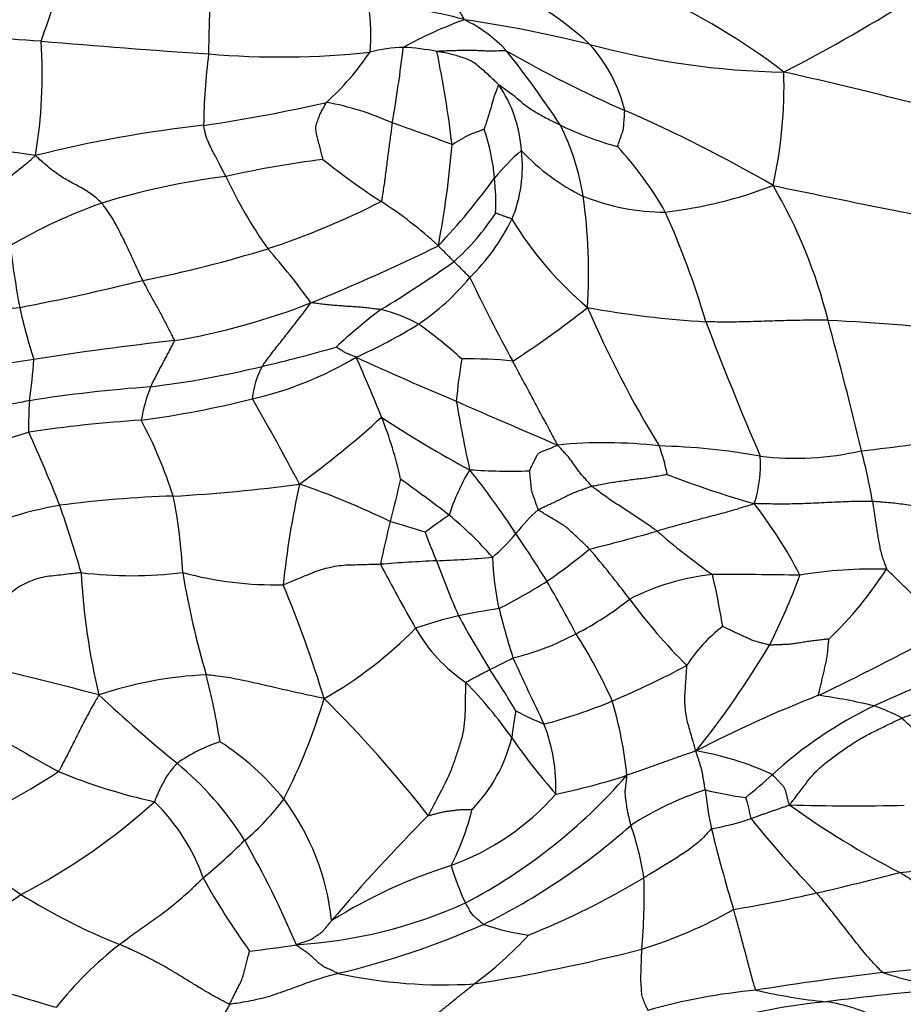
# Model space of a CAD drawing. Units: millimetres. Extents: x 0 to 835, y 0 to 1165.
# Drawn here: x 473 to 485, y 453 to 467 of the extents above; entities that cross this region are included whole.
import ezdxf
from ezdxf import colors
from ezdxf.entities.mleader import LeaderData, LeaderLine
from ezdxf.math import Vec2, Vec3

# ---------------------------------------------------------------- set-up
doc = ezdxf.new("R2010")
doc.units = ezdxf.units.MM
doc.layers.add('DV3_Défaut', color=7, linetype='Continuous')
doc.layers.add('Défaut', color=7, linetype='Continuous')

# ---------------------------------------------------------------- blocks, each defined once
blk = doc.blocks.new('_DOT')
at = {"color": 0}
blk.add_line((0, 0), (-1, 0), dxfattribs=at)
at = {"color": 0, "const_width": 0.333}
blk.add_lwpolyline([(-0.1665, 0, 1), (0.1665, 0, 1)], format="xyb", close=True, dxfattribs=at)
blk = doc.blocks.new('SE2')
at = {"layer": 'DV3_Défaut', "color": 7, "linetype": 'Continuous'}
for centre, radius, start, end in [((452.541, 473.852), 21.57, 340.5894, 343.7269), ((477.764, 463.649), 4.099, 46.7915, 72.4883), ((487.513, 466.492), 12.283, 175.955, 179.9435), ((477.518, 458.738), 9.471, 52.4884, 65.5507), ((472.268, 487.679), 24.094, 297.2087, 302.4112), ((477.46, 462.219), 4.954, 74.1599, 89.8193), ((474.735, 466.786), 2.767, 354.6929, 8.0277), ((480.946, 461.138), 6.224, 110.054, 118.7139), ((476.19, 449.099), 18.077, 75.9743, 81.6586), ((477.922, 465.168), 2.023, 43.0988, 63.8982), ((470.741, 436.344), 30.415, 85.9569, 89.1486), ((465.841, 466.229), 7.059, 350.6365, 3.6902), ((483.954, 596.374), 130.162, 265.12194, 266.157), ((477.992, 464.677), 1.92, 91.0747, 105.1365), ((458.4, 468.917), 19.694, 350.1286, 353.2341), ((477.807, 463.397), 3.203, 78.8645, 87.3391), ((483.458, 477.209), 10.959, 254.722, 269.0917), ((478.991, 465.215), 2.125, 13.5697, 42.0009), ((484.123, 465.381), 8.964, 172.8018, 179.2137), ((476.225, 478.296), 11.834, 265.1753, 276.1395), ((474.279, 468.696), 3.873, 312.1887, 326.0082), ((464.307, 463.57), 14.428, 6.623, 11.88), ((468.295, 457.697), 14.202, 33.3589, 38.564), ((487.714, 480.967), 16.643, 240.0272, 246.4237), ((476.831, 466.056), 6.457, 347.5244, 1.7333), ((469.409, 404.401), 63.387, 74.46933, 77.35516), ((477.794, 465.039), 1.82, 3.4741, 34.6014), ((472.163, 486.293), 21.004, 278.2044, 282.9806), ((476.159, 461.867), 4.024, 65.9072, 79.6692), ((472.583, 446.407), 21.085, 59.9678, 66.3011), ((477.08, 448.09), 17.52, 96.2905, 104.1194), ((470.315, 443.825), 22.97, 68.7524, 70.9764), ((482.232, 469.835), 4.801, 244.3854, 254.5899), ((477.11, 463.98), 3.407, 8.9368, 26.6037), ((476.246, 464.477), 3.003, 5.5232, 18.8589), ((466.691, 423.091), 42.432, 81.7151, 84.5367), ((465.242, 466.324), 13.441, 349.2516, 355.3463), ((481.353, 463.067), 2.715, 129.9177, 141.258), ((477.692, 464.924), 1.932, 337.6186, 6.7014), ((481.85, 467.274), 3.088, 223.5011, 243.5649), ((477.332, 461.861), 4.933, 29.4892, 42.7134), ((478.72, 450.31), 14.838, 97.3108, 102.6478), ((483.464, 473.317), 10.617, 231.3418, 236.7696), ((476.694, 454.832), 10.03, 97.0073, 107.1694), ((481.542, 467.644), 6.71, 205.1957, 215.1984), ((471.73, 470.201), 9.266, 316.4571, 324.0882), ((475.363, 464.405), 3.889, 358.0935, 5.3248), ((480.893, 470.514), 6.268, 276.7087, 290.9563), ((476.949, 461.039), 7.168, 13.9845, 30.3439), ((521.712, 648.542), 187.884, 258.15154, 259.09958), ((476.293, 457.24), 7.618, 109.6339, 120.2776), ((472.648, 474.204), 10.971, 288.1138, 297.0961), ((474.479, 459.509), 5.857, 47.3599, 57.281), ((481.621, 467.37), 3.081, 248.1825, 270.0902), ((472.856, 463.429), 7.696, 356.448, 8.0718), ((476.363, 466.16), 3.448, 311.9187, 326.8597), ((470.352, 459.244), 12.351, 16.4998, 24.111), ((476.785, 465.512), 3.001, 314.5196, 333.8194), ((483.75, 466.777), 4.995, 211.2268, 229.9735), ((486.337, 465.496), 13.986, 186.888, 190.4734), ((471.089, 479.712), 16.693, 281.1196, 287.3215), ((468.593, 457.197), 9.951, 35.8098, 41.386), ((467.105, 486.784), 25.615, 291.9103, 296.2828), ((468.451, 478.036), 17.689, 301.3028, 305.2766), ((466.684, 493.951), 31.554, 280.7777, 283.9834), ((476.304, 465.496), 3.345, 303.8828, 320.5933), ((498.324, 472.582), 21.506, 205.3555, 208.8672), ((473.186, 471.823), 9.466, 279.5246, 291.5506), ((469.645, 487.299), 24.522, 272.9523, 276.8834), ((481.354, 464.927), 8.989, 192.6772, 197.5058), ((482.779, 456.171), 8.484, 127.2755, 132.7864), ((477.162, 460.888), 2.09, 61.1629, 76.7357), ((471.362, 474.603), 14.83, 303.2366, 308.2227), ((483.018, 476.485), 13.758, 259.6106, 266.567), ((494.479, 468.915), 15.163, 203.1577, 211.4121), ((523.729, 478.444), 44.4, 200.6983, 203.3186), ((427.918, 447.467), 58.041, 13.42771, 15.28944), ((481.892, 424.405), 38.419, 83.8858, 86.9967), ((474.334, 468.913), 7.286, 293.9754, 301.7686), ((474.392, 457.404), 6.52, 47.7423, 54.5937), ((479.898, 416.835), 45.943, 96.4307, 98.9111), ((471.583, 481.092), 19.468, 283.0491, 286.2068), ((477.194, 431.554), 30.984, 98.1872, 101.8562), ((465.628, 462.69), 7.169, 351.6249, 356.2672), ((474.718, 466.565), 5.021, 282.9454, 300.8735), ((501.923, 516.346), 59.434, 245.51934, 246.99877), ((461.747, 455.144), 17.096, 21.5169, 24.5794), ((486.291, 460.944), 7.624, 170.2888, 174.7786), ((478.904, 456.933), 5.299, 83.6522, 91.3799), ((472.788, 475.125), 13.384, 276.9929, 283.7929), ((477.043, 461.56), 1.206, 151.9895, 174.6805), ((475.806, 442.221), 19.668, 94.0493, 99.0259), ((476.519, 461.004), 2.262, 158.3308, 170.6333), ((479.238, 461.271), 6.529, 176.7145, 180.5925), ((472.387, 475.454), 14.209, 277.6865, 284.0755), ((447.852, 445.422), 32.365, 27.7177, 30.1362), ((559.385, 645.939), 201.189, 246.35657, 246.79616), ((499.458, 465.167), 21.057, 189.6489, 192.3095), ((475.346, 444.046), 17.359, 93.4949, 98.733), ((468.566, 458.344), 6.473, 17.6749, 27.8983), ((468.159, 471.859), 14.114, 306.2434, 312.2685), ((472.883, 459.473), 5.149, 12.0297, 22.1495), ((485.837, 473.712), 14.772, 236.3525, 241.927), ((478.426, 442.402), 19.651, 106.9102, 111.5013), ((453.129, 452.277), 21.52, 21.5445, 24.5078), ((482.589, 478.281), 17.428, 275.8735, 280.5637), ((480.773, 454.375), 6.682, 83.4254, 95.6471), ((481.285, 451.447), 9.569, 79.9482, 88.4875), ((479.493, 460.216), 2.195, 10.4789, 21.2889), ((483.451, 464.886), 4.047, 262.9655, 283.1563), ((476.449, 458.838), 8.198, 9.8033, 14.8899), ((481.141, 460.759), 1.818, 342.2069, 3.4552), ((481.435, 459.147), 2.974, 149.0202, 162.479), ((479.458, 469.178), 8.519, 266.1471, 271.7746), ((469.866, 453.451), 11.557, 33.2284, 38.7057), ((509.239, 452.6), 32.312, 165.7631, 166.8487), ((457.807, 432.714), 34.339, 52.7351, 54.1477), ((486.555, 473.167), 13.477, 248.6589, 254.1371), ((473.453, 483.365), 23.092, 273.1813, 277.5914), ((488.358, 457.835), 12.145, 167.4397, 174.179), ((472.76, 449.6), 11.503, 64.1558, 71.0069), ((475.251, 444.185), 16.133, 91.8343, 97.4982), ((467.804, 458.905), 7.071, 2.6971, 11.4571), ((474.089, 454.742), 5.518, 99.8469, 115.6521), ((454.644, 453.761), 19.583, 16.2371, 19.1332), ((481.434, 458.333), 2.391, 131.6798, 142.6316), ((477.914, 456.344), 6.283, 27.0448, 37.9012), ((483.241, 453.128), 8.328, 123.8789, 126.7236), ((475.441, 456.191), 4.98, 40.9129, 50.647), ((488.735, 457.114), 11.322, 165.487, 168.593), ((472.068, 440.328), 20.437, 72.3582, 73.787), ((488.121, 463.505), 10.532, 200.5803, 202.9292), ((477.867, 461.113), 2.131, 308.86, 321.4372), ((463.948, 449.203), 18.838, 31.7487, 34.1731), ((474.258, 485.217), 26.414, 283.8141, 285.9383), ((487.601, 466.777), 9.247, 228.8048, 234.9172), ((475.223, 465.997), 8.359, 304.5819, 309.717), ((468.253, 449.096), 16.162, 37.1962, 40.3817), ((477.786, 475.339), 15.949, 272.2831, 275.1023), ((483.497, 459.637), 4.297, 182.458, 192.127), ((479.326, 438.471), 20.951, 92.4751, 94.6267), ((504.349, 473.433), 30.196, 207.7925, 209.7352), ((491.979, 464.402), 14.45, 200.2411, 203.529), ((484.526, 453.26), 6.027, 88.1278, 99.7044), ((480.073, 462.294), 5.539, 313.9437, 327.0888), ((474.153, 465.072), 5.878, 263.093, 276.9808), ((482.627, 459.688), 9.192, 182.8175, 193.6289), ((476.164, 464.042), 4.976, 254.8899, 271.2761), ((487.052, 461.276), 12.354, 189.4991, 196.3209), ((482.628, 455.924), 3.303, 95.9315, 117.0164), ((482.456, 398.207), 61.003, 89.00957, 90.15894), ((471.129, 456.639), 11.45, 9.2691, 12.9778), ((474.789, 462.399), 9.289, 333.2722, 339.8595), ((459.71, 452.208), 17.929, 17.0766, 22.4923), ((475.615, 466.006), 8.151, 296.8534, 302.2785), ((461.505, 448.399), 21.347, 27.8771, 30.1328), ((478.323, 462.376), 4.492, 297.187, 308.6372), ((487.532, 463.545), 7.931, 216.1453, 225.0112), ((481.497, 444.828), 14.079, 98.993, 101.3331), ((491.778, 461.886), 12.873, 194.1706, 197.3763), ((480.044, 453.052), 5.734, 103.2459, 109.5147), ((490.114, 464.743), 12.92, 208.225, 212.0926), ((474.019, 462.48), 5.751, 299.467, 315.6046), ((480.111, 459.586), 2.281, 209.681, 235.9465), ((483.81, 456.702), 2.254, 127.798, 146.8023), ((478.625, 461.62), 3.682, 283.6176, 298.3714), ((474.126, 454.401), 7.409, 24.2022, 32.4865), ((468.033, 490.395), 36.451, 295.5797, 298.5247), ((471.74, 464.986), 13.209, 321.3671, 329.1982), ((469.683, 477.195), 21.519, 296.1529, 297.1169), ((549.252, 490.146), 76.793, 204.7125, 205.47611), ((492.276, 440.459), 18.592, 108.3281, 114.5503), ((459.291, 403.599), 55.814, 75.0455, 76.9529), ((475.89, 469.226), 12.802, 292.9558, 298.1243), ((475.457, 452.275), 5.536, 92.7042, 108.5711), ((466.465, 455.512), 9.027, 8.6438, 14.7158), ((470.074, 451.776), 10.952, 30.2824, 33.8673), ((474.477, 453.415), 6.108, 35.073, 44.5023), ((489.363, 474.328), 22.977, 227.0044, 230.6302), ((490.311, 440.855), 17.9, 111.429, 117.4556), ((482.508, 448.71), 8.898, 76.7268, 81.8361), ((468.868, 459.859), 8.329, 332.903, 343.3524), ((464.637, 445.145), 17.352, 38.0251, 45.2709), ((478.013, 464.348), 7.482, 284.8167, 292.5573), ((475.612, 455.862), 5.501, 5.5838, 16.6519), ((487.139, 452), 5.961, 115.7311, 132.3293), ((483.64, 454.773), 2.752, 61.8812, 70.6813), ((484.822, 456.31), 5.382, 169.4191, 173.4507), ((482.606, 463.367), 6.802, 243.1345, 246.7969), ((490.916, 488.507), 36.664, 238.7978, 240.973), ((477.661, 456.224), 2.434, 357.8918, 21.47), ((489.424, 461.863), 6.471, 226.1073, 232.4304), ((476.103, 454.703), 2.279, 108.2491, 125.2375), ((473.323, 453.669), 3.808, 38.9838, 57.147), ((477.31, 457.464), 2.233, 316.0865, 345.9984), ((485.868, 461.284), 7.737, 214.3006, 221.7307), ((481.355, 452.601), 4.198, 65.0663, 80.3564), ((471.906, 453.082), 4.521, 32.1277, 50.4022), ((466.8, 466.212), 11.634, 294.0088, 302.939), ((476.309, 464.245), 8.421, 247.792, 257.3895), ((475.161, 461.566), 7.864, 297.7779, 318.9088), ((478.392, 464.585), 8.62, 281.3856, 288.2247), ((477.412, 462.668), 8.476, 309.0654, 312.3769), ((477.401, 458.505), 3.587, 289.9514, 318.6356), ((483.635, 451.819), 4.608, 108.3332, 122.7346), ((483.235, 460.243), 4.183, 255.4673, 263.3876), ((487.139, 456.701), 4.98, 185.8477, 192.2031), ((468.618, 462.451), 8.69, 297.2868, 312.3332), ((472.482, 453.998), 2.841, 19.7779, 45.5706), ((473.676, 457.987), 3.24, 309.4583, 323.6002), ((473.484, 453.981), 3.49, 6.2714, 36.6723), ((480.471, 455.37), 2.392, 10.1232, 17.4632), ((484.253, 491.17), 35.2, 268.5558, 271.172), ((490.529, 465.94), 12.267, 234.2751, 242.7363), ((497.699, 436.657), 27.274, 135.3217, 139.5224), ((475.684, 456.679), 3.323, 332.2739, 346.7223), ((474.907, 462.733), 9.403, 296.3587, 311.5436), ((477.198, 454.323), 4.177, 8.7871, 19.1765), ((481.666, 459.172), 3.575, 279.7589, 288.9387), ((493.768, 464.509), 13.991, 218.5504, 224.2424), ((478.667, 463.384), 10.57, 227.5539, 234.9834), ((503.768, 460.924), 22.134, 193.7904, 196.8275), ((469.885, 461.345), 8.279, 309.5316, 314.9561), ((463.702, 448.622), 13.853, 22.9452, 29.7021), ((483.707, 466.8), 11.826, 275.8339, 283.0377), ((480.852, 448.108), 7.369, 107.585, 121.9388), ((482.552, 456.332), 4.106, 196.9801, 204.8289), ((475.319, 491.289), 37.5, 282.9846, 284.8168), ((483.593, 459.586), 9.623, 208.7368, 215.9603), ((475.468, 464.704), 11.367, 291.9098, 301.0147), ((473.021, 454.698), 8.309, 354.9135, 1.8196), ((462.873, 468.665), 16.997, 298.3874, 304.9161), ((477.239, 462.17), 8.769, 238.0736, 248.217), ((478.958, 475.805), 21.594, 279.6604, 282.8079), ((476.043, 460.782), 6.772, 273.5194, 294.2634), ((479.403, 460.103), 6.427, 287.1405, 299.6427), ((474.383, 464.905), 11.592, 283.2716, 293.9123), ((480.288, 457.96), 3.847, 251.7292, 261.3656), ((475.797, 457.743), 5.307, 306.4648, 317.5016), ((477.116, 449.977), 5.119, 127.7001, 141.8013), ((474.353, 467.275), 13.419, 276.2039, 279.0272), ((475.142, 477.741), 24.563, 278.9205, 284.5106), ((482.275, 477.863), 24.349, 275.6533, 279.8224), ((465.251, 427.991), 26.345, 72.6837, 77.498), ((478.522, 460.316), 6.855, 257.5489, 273.5902), ((489.449, 412.961), 40.952, 96.6964, 99.207), ((486.946, 460.717), 7.44, 252.2165, 259.2694), ((483.575, 445.559), 7.855, 94.951, 106.2056), ((484.847, 462.157), 8.987, 257.4693, 263.7748), ((491.071, 394.959), 58.708, 95.38523, 97.04319), ((484.629, 445.241), 8.019, 95.4128, 106.6741), ((483.574, 451.011), 2.233, 61.4481, 82.3147), ((478.998, 450.997), 4.103, 147.7134, 158.9514)]:
    blk.add_arc(centre, radius, start, end, dxfattribs=at)
for points in [[(478.812, 466.984), (478.81, 466.991), (478.796, 467.015), (478.767, 467.064), (478.728, 467.131), (478.68, 467.2), (478.622, 467.261), (478.564, 467.321), (478.504, 467.379), (478.441, 467.433), (478.379, 467.488), (478.316, 467.538), (478.257, 467.585), (478.215, 467.618), (478.194, 467.634), (478.19, 467.639)], [(478.426, 466.54), (478.428, 466.544), (478.46, 466.546), (478.523, 466.55), (478.608, 466.553), (478.699, 466.554), (478.788, 466.558), (478.876, 466.559), (478.961, 466.557), (479.046, 466.553), (479.132, 466.549), (479.219, 466.549), (479.3, 466.551), (479.361, 466.552), (479.392, 466.553), (479.399, 466.55)], [(479.292, 466.072), (479.288, 466.078), (479.266, 466.099), (479.221, 466.142), (479.161, 466.2), (479.093, 466.262), (479.022, 466.32), (478.952, 466.381), (478.873, 466.426), (478.786, 466.453), (478.699, 466.482), (478.61, 466.505), (478.526, 466.522), (478.464, 466.533), (478.433, 466.538), (478.426, 466.54)], [(479.292, 466.072), (479.289, 466.072), (479.282, 466.054), (479.269, 466.018), (479.25, 465.969), (479.23, 465.915), (479.213, 465.861), (479.199, 465.805), (479.18, 465.746), (479.162, 465.688), (479.144, 465.628), (479.125, 465.567), (479.108, 465.512), (479.095, 465.472), (479.089, 465.451), (479.088, 465.448)], [(480.157, 465.506), (480.149, 465.509), (480.121, 465.523), (480.064, 465.551), (479.985, 465.589), (479.901, 465.633), (479.818, 465.681), (479.736, 465.729), (479.659, 465.785), (479.588, 465.847), (479.517, 465.909), (479.441, 465.965), (479.371, 466.015), (479.321, 466.053), (479.297, 466.072), (479.292, 466.072)], [(476.831, 465.027), (476.832, 465.029), (476.825, 465.057), (476.811, 465.113), (476.791, 465.189), (476.77, 465.27), (476.753, 465.349), (476.731, 465.428), (476.732, 465.502), (476.759, 465.572), (476.781, 465.639), (476.812, 465.702), (476.843, 465.759), (476.866, 465.8), (476.877, 465.821), (476.88, 465.826)], [(480.956, 465.207), (480.957, 465.208), (480.962, 465.223), (480.972, 465.253), (480.986, 465.294), (481.002, 465.338), (481.017, 465.383), (481.034, 465.428), (481.044, 465.474), (481.045, 465.522), (481.049, 465.57), (481.052, 465.617), (481.055, 465.661), (481.057, 465.693), (481.058, 465.709), (481.057, 465.713)], [(475.471, 464.787), (475.467, 464.795), (475.452, 464.825), (475.423, 464.885), (475.382, 464.961), (475.342, 465.037), (475.307, 465.106), (475.273, 465.168), (475.245, 465.226), (475.222, 465.281), (475.198, 465.334), (475.184, 465.389), (475.173, 465.441), (475.165, 465.479), (475.16, 465.499), (475.16, 465.504)], [(477.802, 465.54), (477.8, 465.532), (477.796, 465.499), (477.787, 465.433), (477.774, 465.341), (477.761, 465.239), (477.747, 465.138), (477.734, 465.036), (477.721, 464.934), (477.708, 464.832), (477.695, 464.73), (477.681, 464.631), (477.666, 464.54), (477.656, 464.475), (477.651, 464.442), (477.645, 464.437)], [(479.088, 465.448), (479.087, 465.448), (479.074, 465.442), (479.048, 465.433), (479.011, 465.419), (478.97, 465.404), (478.928, 465.388), (478.885, 465.373), (478.844, 465.353), (478.804, 465.329), (478.764, 465.305), (478.723, 465.282), (478.685, 465.259), (478.657, 465.242), (478.643, 465.233), (478.639, 465.234)], [(471.332, 463.894), (471.341, 463.903), (471.381, 463.939), (471.461, 464.011), (471.575, 464.109), (471.706, 464.217), (471.839, 464.325), (471.975, 464.43), (472.111, 464.534), (472.248, 464.638), (472.386, 464.742), (472.526, 464.846), (472.654, 464.948), (472.746, 465.027), (472.792, 465.067), (472.806, 465.08)], [(473.733, 464.415), (473.727, 464.422), (473.701, 464.446), (473.649, 464.494), (473.579, 464.548), (473.501, 464.598), (473.423, 464.643), (473.343, 464.685), (473.262, 464.728), (473.179, 464.777), (473.091, 464.837), (472.999, 464.909), (472.912, 464.983), (472.848, 465.041), (472.816, 465.07), (472.806, 465.08)], [(474.309, 463.332), (474.304, 463.341), (474.287, 463.376), (474.254, 463.445), (474.21, 463.541), (474.162, 463.645), (474.115, 463.748), (474.067, 463.852), (474.016, 463.956), (473.962, 464.058), (473.906, 464.159), (473.849, 464.256), (473.795, 464.333), (473.757, 464.385), (473.739, 464.41), (473.733, 464.415)], [(479.478, 464.188), (479.475, 464.192), (479.468, 464.195), (479.454, 464.2), (479.434, 464.207), (479.412, 464.214), (479.391, 464.222), (479.37, 464.23), (479.35, 464.237), (479.329, 464.245), (479.309, 464.253), (479.289, 464.261), (479.271, 464.268), (479.257, 464.273), (479.251, 464.275), (479.25, 464.276)], [(478.666, 463.595), (478.665, 463.597), (478.658, 463.603), (478.645, 463.617), (478.626, 463.635), (478.606, 463.655), (478.586, 463.675), (478.567, 463.695), (478.547, 463.715), (478.527, 463.735), (478.507, 463.755), (478.487, 463.775), (478.469, 463.793), (478.455, 463.806), (478.449, 463.813), (478.447, 463.817)], [(478.889, 463.372), (478.887, 463.376), (478.88, 463.383), (478.866, 463.397), (478.847, 463.415), (478.827, 463.435), (478.806, 463.456), (478.786, 463.476), (478.766, 463.496), (478.746, 463.515), (478.726, 463.535), (478.706, 463.555), (478.688, 463.573), (478.675, 463.587), (478.668, 463.593), (478.666, 463.595)], [(474.753, 462.488), (474.752, 462.495), (474.739, 462.521), (474.712, 462.574), (474.675, 462.647), (474.635, 462.726), (474.594, 462.804), (474.553, 462.881), (474.512, 462.955), (474.471, 463.028), (474.43, 463.101), (474.389, 463.176), (474.352, 463.247), (474.325, 463.299), (474.312, 463.326), (474.309, 463.332)], [(475.979, 462.126), (475.982, 462.132), (476.002, 462.159), (476.041, 462.212), (476.095, 462.285), (476.155, 462.364), (476.219, 462.442), (476.282, 462.522), (476.345, 462.602), (476.409, 462.684), (476.472, 462.766), (476.536, 462.849), (476.595, 462.925), (476.637, 462.982), (476.658, 463.011), (476.663, 463.019)], [(477.641, 462.922), (477.634, 462.923), (477.605, 462.926), (477.548, 462.933), (477.468, 462.943), (477.381, 462.953), (477.292, 462.959), (477.204, 462.965), (477.115, 462.971), (477.026, 462.978), (476.936, 462.986), (476.846, 462.995), (476.764, 463.005), (476.704, 463.013), (476.673, 463.017), (476.663, 463.019)], [(483.905, 462.772), (483.892, 462.772), (483.84, 462.773), (483.736, 462.773), (483.594, 462.773), (483.438, 462.771), (483.283, 462.767), (483.127, 462.762), (482.972, 462.757), (482.817, 462.752), (482.661, 462.749), (482.506, 462.746), (482.363, 462.748), (482.259, 462.75), (482.207, 462.751), (482.195, 462.751)], [(474.417, 461.84), (474.419, 461.845), (474.429, 461.863), (474.448, 461.9), (474.475, 461.952), (474.503, 462.009), (474.533, 462.066), (474.565, 462.124), (474.596, 462.183), (474.626, 462.242), (474.659, 462.302), (474.692, 462.363), (474.721, 462.42), (474.742, 462.462), (474.753, 462.483), (474.753, 462.488)], [(477.294, 462.255), (477.291, 462.259), (477.281, 462.262), (477.263, 462.27), (477.238, 462.28), (477.211, 462.29), (477.184, 462.301), (477.156, 462.311), (477.131, 462.324), (477.108, 462.34), (477.085, 462.354), (477.062, 462.369), (477.041, 462.383), (477.025, 462.392), (477.017, 462.397), (477.017, 462.397)], [(480.115, 461.024), (480.113, 461.035), (480.094, 461.071), (480.055, 461.142), (480.003, 461.24), (479.946, 461.346), (479.889, 461.453), (479.832, 461.559), (479.775, 461.666), (479.718, 461.772), (479.661, 461.879), (479.604, 461.985), (479.552, 462.083), (479.514, 462.154), (479.495, 462.19), (479.49, 462.199)], [(472.72, 461.645), (472.707, 461.643), (472.656, 461.633), (472.552, 461.613), (472.41, 461.585), (472.256, 461.551), (472.102, 461.515), (471.949, 461.479), (471.796, 461.441), (471.643, 461.404), (471.489, 461.368), (471.335, 461.332), (471.194, 461.301), (471.091, 461.279), (471.04, 461.268), (471.027, 461.265)], [(479.721, 460.663), (479.723, 460.664), (479.731, 460.679), (479.746, 460.71), (479.767, 460.752), (479.789, 460.797), (479.812, 460.842), (479.832, 460.891), (479.868, 460.925), (479.92, 460.942), (479.969, 460.962), (480.018, 460.982), (480.062, 461.001), (480.095, 461.014), (480.111, 461.021), (480.115, 461.024)], [(480.597, 460.448), (480.593, 460.451), (480.577, 460.468), (480.547, 460.502), (480.506, 460.549), (480.46, 460.599), (480.416, 460.652), (480.378, 460.708), (480.339, 460.763), (480.301, 460.82), (480.258, 460.872), (480.211, 460.922), (480.169, 460.968), (480.138, 461.002), (480.122, 461.018), (480.115, 461.024)], [(479.721, 460.663), (479.722, 460.661), (479.724, 460.644), (479.727, 460.61), (479.732, 460.563), (479.737, 460.512), (479.742, 460.461), (479.746, 460.41), (479.757, 460.36), (479.775, 460.312), (479.792, 460.263), (479.809, 460.215), (479.824, 460.17), (479.836, 460.138), (479.841, 460.122), (479.844, 460.119)], [(480.597, 460.448), (480.605, 460.45), (480.637, 460.456), (480.7, 460.468), (480.788, 460.486), (480.884, 460.503), (480.98, 460.516), (481.077, 460.53), (481.173, 460.543), (481.27, 460.555), (481.367, 460.566), (481.463, 460.582), (481.551, 460.598), (481.615, 460.609), (481.647, 460.614), (481.651, 460.615)], [(479.844, 460.119), (479.849, 460.122), (479.872, 460.132), (479.916, 460.153), (479.978, 460.182), (480.046, 460.213), (480.114, 460.245), (480.18, 460.279), (480.248, 460.312), (480.314, 460.345), (480.384, 460.373), (480.455, 460.398), (480.52, 460.421), (480.567, 460.438), (480.591, 460.446), (480.597, 460.448)], [(481.511, 459.819), (481.504, 459.824), (481.476, 459.843), (481.421, 459.881), (481.345, 459.934), (481.262, 459.991), (481.177, 460.046), (481.092, 460.101), (481.008, 460.157), (480.923, 460.212), (480.839, 460.268), (480.757, 460.327), (480.684, 460.382), (480.63, 460.422), (480.603, 460.442), (480.597, 460.448)], [(480.564, 459.567), (480.56, 459.572), (480.54, 459.591), (480.5, 459.629), (480.445, 459.681), (480.385, 459.738), (480.324, 459.794), (480.265, 459.852), (480.199, 459.902), (480.127, 459.944), (480.056, 459.987), (479.984, 460.03), (479.919, 460.07), (479.872, 460.099), (479.849, 460.114), (479.844, 460.119)], [(482.872, 460.204), (482.86, 460.198), (482.82, 460.185), (482.738, 460.159), (482.626, 460.123), (482.503, 460.088), (482.378, 460.055), (482.254, 460.022), (482.13, 459.99), (482.006, 459.957), (481.882, 459.923), (481.758, 459.889), (481.645, 459.857), (481.562, 459.834), (481.521, 459.822), (481.511, 459.819)], [(484.528, 460.234), (484.515, 460.234), (484.465, 460.234), (484.365, 460.234), (484.227, 460.232), (484.077, 460.226), (483.927, 460.219), (483.777, 460.212), (483.626, 460.206), (483.476, 460.2), (483.326, 460.197), (483.176, 460.197), (483.038, 460.2), (482.938, 460.202), (482.888, 460.204), (482.872, 460.204)], [(485.756, 460.095), (485.747, 460.095), (485.71, 460.099), (485.635, 460.106), (485.532, 460.116), (485.421, 460.128), (485.309, 460.144), (485.198, 460.16), (485.087, 460.175), (484.975, 460.19), (484.864, 460.206), (484.752, 460.217), (484.649, 460.225), (484.575, 460.231), (484.537, 460.234), (484.528, 460.234)], [(484.528, 460.234), (484.529, 460.227), (484.533, 460.198), (484.542, 460.139), (484.553, 460.059), (484.566, 459.971), (484.58, 459.884), (484.593, 459.796), (484.607, 459.709), (484.624, 459.622), (484.64, 459.535), (484.666, 459.45), (484.694, 459.374), (484.714, 459.318), (484.724, 459.291), (484.723, 459.284)], [(477.636, 459.354), (477.626, 459.353), (477.583, 459.352), (477.497, 459.35), (477.379, 459.346), (477.251, 459.342), (477.121, 459.34), (476.994, 459.322), (476.868, 459.295), (476.746, 459.26), (476.629, 459.209), (476.511, 459.161), (476.403, 459.117), (476.325, 459.084), (476.285, 459.068), (476.275, 459.067)], [(485.44, 458.37), (485.429, 458.375), (485.413, 458.406), (485.379, 458.469), (485.331, 458.554), (485.278, 458.646), (485.225, 458.738), (485.174, 458.83), (485.109, 458.914), (485.03, 458.987), (484.954, 459.062), (484.877, 459.137), (484.807, 459.206), (484.756, 459.256), (484.731, 459.281), (484.723, 459.284)], [(473.446, 459.236), (473.435, 459.236), (473.393, 459.231), (473.308, 459.221), (473.191, 459.207), (473.063, 459.191), (472.935, 459.18), (472.812, 459.147), (472.692, 459.101), (472.58, 459.044), (472.48, 458.968), (472.378, 458.896), (472.284, 458.828), (472.216, 458.779), (472.183, 458.753), (472.177, 458.751)], [(483.086, 458.222), (483.08, 458.222), (483.059, 458.228), (483.017, 458.239), (482.959, 458.255), (482.896, 458.271), (482.834, 458.291), (482.776, 458.319), (482.717, 458.346), (482.658, 458.373), (482.6, 458.4), (482.542, 458.428), (482.489, 458.454), (482.451, 458.472), (482.432, 458.482), (482.429, 458.483)], [(483.917, 458.305), (483.915, 458.305), (483.889, 458.303), (483.839, 458.297), (483.769, 458.289), (483.693, 458.28), (483.617, 458.27), (483.542, 458.258), (483.466, 458.247), (483.391, 458.234), (483.315, 458.229), (483.238, 458.227), (483.168, 458.224), (483.117, 458.222), (483.092, 458.221), (483.086, 458.222)], [(483.771, 457.518), (483.769, 457.521), (483.775, 457.545), (483.786, 457.593), (483.802, 457.659), (483.82, 457.731), (483.837, 457.803), (483.853, 457.875), (483.869, 457.948), (483.886, 458.02), (483.896, 458.092), (483.903, 458.165), (483.91, 458.231), (483.914, 458.279), (483.917, 458.303), (483.917, 458.305)], [(482.058, 456.739), (482.05, 456.748), (482.04, 456.784), (482.019, 456.856), (481.991, 456.953), (481.961, 457.06), (481.929, 457.165), (481.912, 457.273), (481.902, 457.382), (481.898, 457.493), (481.907, 457.604), (481.914, 457.715), (481.921, 457.817), (481.925, 457.891), (481.928, 457.928), (481.925, 457.936)], [(476.849, 457.473), (476.833, 457.475), (476.783, 457.486), (476.683, 457.508), (476.546, 457.538), (476.397, 457.571), (476.248, 457.605), (476.099, 457.639), (475.95, 457.673), (475.801, 457.707), (475.651, 457.739), (475.5, 457.769), (475.361, 457.787), (475.259, 457.799), (475.208, 457.804), (475.196, 457.805)], [(478.833, 457.696), (478.835, 457.702), (478.845, 457.708), (478.866, 457.719), (478.895, 457.735), (478.926, 457.752), (478.957, 457.769), (478.988, 457.785), (479.018, 457.801), (479.049, 457.818), (479.079, 457.833), (479.109, 457.849), (479.137, 457.863), (479.156, 457.873), (479.166, 457.878), (479.169, 457.879)], [(484.937, 457.2), (484.952, 457.206), (485.011, 457.226), (485.13, 457.267), (485.296, 457.323), (485.476, 457.384), (485.658, 457.44), (485.841, 457.492), (486.025, 457.542), (486.207, 457.597), (486.388, 457.658), (486.563, 457.731), (486.723, 457.797), (486.84, 457.845), (486.898, 457.869), (486.913, 457.875)], [(478.306, 455.834), (478.315, 455.846), (478.342, 455.898), (478.397, 456.003), (478.473, 456.148), (478.556, 456.308), (478.632, 456.475), (478.691, 456.647), (478.748, 456.817), (478.8, 456.989), (478.822, 457.168), (478.829, 457.347), (478.829, 457.509), (478.831, 457.627), (478.832, 457.686), (478.833, 457.696)], [(473.694, 457.522), (473.687, 457.512), (473.669, 457.48), (473.632, 457.416), (473.582, 457.327), (473.529, 457.229), (473.477, 457.13), (473.426, 457.031), (473.376, 456.932), (473.327, 456.832), (473.278, 456.733), (473.228, 456.636), (473.182, 456.549), (473.149, 456.486), (473.132, 456.454), (473.126, 456.448)], [(483.366, 455.981), (483.374, 455.993), (483.41, 456.04), (483.483, 456.134), (483.583, 456.265), (483.691, 456.409), (483.824, 456.534), (483.969, 456.649), (484.12, 456.756), (484.275, 456.859), (484.435, 456.955), (484.603, 457.037), (484.756, 457.112), (484.867, 457.167), (484.923, 457.194), (484.937, 457.2)], [(482.058, 456.739), (482.046, 456.735), (482.017, 456.725), (481.958, 456.705), (481.877, 456.677), (481.79, 456.647), (481.703, 456.616), (481.616, 456.585), (481.529, 456.553), (481.443, 456.522), (481.356, 456.491), (481.268, 456.46), (481.187, 456.432), (481.128, 456.412), (481.098, 456.403), (481.088, 456.397)], [(482.185, 456.193), (482.185, 456.198), (482.182, 456.214), (482.176, 456.248), (482.168, 456.293), (482.16, 456.343), (482.151, 456.393), (482.144, 456.443), (482.132, 456.493), (482.116, 456.541), (482.101, 456.59), (482.085, 456.638), (482.071, 456.683), (482.061, 456.715), (482.056, 456.731), (482.058, 456.739)], [(474.47, 456.027), (474.476, 456.033), (474.484, 456.05), (474.498, 456.084), (474.518, 456.13), (474.54, 456.182), (474.563, 456.233), (474.592, 456.283), (474.619, 456.333), (474.646, 456.383), (474.679, 456.43), (474.716, 456.475), (474.748, 456.517), (474.772, 456.547), (474.784, 456.562), (474.788, 456.565)], [(481.143, 455.695), (481.142, 455.701), (481.137, 455.721), (481.128, 455.762), (481.115, 455.819), (481.1, 455.881), (481.088, 455.944), (481.081, 456.008), (481.073, 456.071), (481.063, 456.135), (481.066, 456.2), (481.075, 456.265), (481.082, 456.325), (481.087, 456.368), (481.089, 456.39), (481.088, 456.397)], [(483.366, 455.981), (483.361, 455.986), (483.357, 456), (483.349, 456.029), (483.339, 456.068), (483.328, 456.111), (483.317, 456.154), (483.308, 456.199), (483.287, 456.238), (483.252, 456.27), (483.22, 456.305), (483.189, 456.339), (483.16, 456.37), (483.139, 456.393), (483.129, 456.405), (483.125, 456.407)], [(483.366, 455.981), (483.36, 455.977), (483.344, 455.971), (483.311, 455.96), (483.267, 455.944), (483.218, 455.927), (483.169, 455.91), (483.12, 455.893), (483.071, 455.876), (483.022, 455.859), (482.973, 455.842), (482.924, 455.824), (482.879, 455.809), (482.847, 455.797), (482.83, 455.791), (482.826, 455.79)], [(478.918, 455.916), (478.917, 455.916), (478.898, 455.915), (478.861, 455.914), (478.81, 455.913), (478.753, 455.912), (478.697, 455.908), (478.641, 455.899), (478.584, 455.892), (478.528, 455.884), (478.472, 455.872), (478.418, 455.857), (478.367, 455.844), (478.33, 455.834), (478.312, 455.829), (478.306, 455.834)], [(482.272, 455.648), (482.266, 455.644), (482.242, 455.617), (482.194, 455.565), (482.13, 455.493), (482.048, 455.425), (481.964, 455.36), (481.876, 455.3), (481.785, 455.242), (481.694, 455.184), (481.602, 455.128), (481.51, 455.072), (481.425, 455.021), (481.364, 454.984), (481.333, 454.966), (481.326, 454.962)], [(486.429, 453.872), (486.418, 453.879), (486.371, 453.911), (486.279, 453.976), (486.152, 454.072), (486.015, 454.183), (485.878, 454.296), (485.741, 454.411), (485.604, 454.525), (485.466, 454.639), (485.328, 454.748), (485.188, 454.852), (485.06, 454.939), (484.967, 454.999), (484.921, 455.029), (484.909, 455.036)], [(473.985, 454.027), (473.994, 454.034), (474.029, 454.061), (474.098, 454.114), (474.194, 454.185), (474.299, 454.259), (474.404, 454.332), (474.51, 454.407), (474.617, 454.486), (474.724, 454.57), (474.831, 454.659), (474.939, 454.753), (475.038, 454.845), (475.11, 454.916), (475.146, 454.951), (475.155, 454.959)], [(484.674, 453.633), (484.665, 453.639), (484.637, 453.666), (484.579, 453.724), (484.5, 453.809), (484.414, 453.91), (484.329, 454.015), (484.244, 454.123), (484.159, 454.232), (484.075, 454.34), (483.992, 454.447), (483.909, 454.551), (483.834, 454.643), (483.779, 454.708), (483.752, 454.74), (483.745, 454.748)], [(479.082, 454.308), (479.079, 454.309), (479.07, 454.317), (479.051, 454.333), (479.025, 454.354), (478.997, 454.379), (478.969, 454.403), (478.941, 454.427), (478.917, 454.455), (478.9, 454.485), (478.881, 454.515), (478.863, 454.546), (478.846, 454.574), (478.833, 454.595), (478.827, 454.605), (478.826, 454.608)], [(482.897, 453.385), (482.891, 453.39), (482.882, 453.42), (482.862, 453.482), (482.836, 453.573), (482.808, 453.678), (482.78, 453.785), (482.751, 453.895), (482.723, 454.004), (482.694, 454.111), (482.666, 454.215), (482.637, 454.318), (482.612, 454.41), (482.593, 454.476), (482.584, 454.509), (482.582, 454.517)], [(476.459, 454.023), (476.463, 454.028), (476.482, 454.034), (476.519, 454.046), (476.569, 454.064), (476.624, 454.081), (476.676, 454.103), (476.722, 454.136), (476.768, 454.167), (476.814, 454.197), (476.851, 454.235), (476.884, 454.277), (476.915, 454.315), (476.937, 454.342), (476.948, 454.356), (476.953, 454.362)], [(475.53, 453.188), (475.513, 453.192), (475.466, 453.216), (475.372, 453.265), (475.244, 453.337), (475.105, 453.42), (474.968, 453.504), (474.83, 453.588), (474.693, 453.672), (474.553, 453.752), (474.412, 453.826), (474.27, 453.897), (474.14, 453.958), (474.045, 454.001), (473.997, 454.022), (473.985, 454.027)], [(475.53, 453.188), (475.528, 453.195), (475.538, 453.216), (475.559, 453.258), (475.588, 453.316), (475.619, 453.378), (475.65, 453.44), (475.683, 453.503), (475.709, 453.571), (475.726, 453.642), (475.745, 453.713), (475.764, 453.785), (475.783, 453.855), (475.796, 453.906), (475.803, 453.931), (475.803, 453.935)], [(477.044, 453.622), (477.037, 453.625), (477.017, 453.634), (476.976, 453.653), (476.921, 453.679), (476.859, 453.705), (476.802, 453.737), (476.758, 453.781), (476.712, 453.822), (476.667, 453.865), (476.617, 453.906), (476.563, 453.943), (476.515, 453.978), (476.48, 454.003), (476.463, 454.016), (476.459, 454.023)], [(481.383, 453.102), (481.38, 453.108), (481.37, 453.131), (481.35, 453.178), (481.32, 453.245), (481.295, 453.322), (481.292, 453.403), (481.285, 453.484), (481.283, 453.565), (481.287, 453.646), (481.289, 453.726), (481.292, 453.806), (481.294, 453.878), (481.296, 453.929), (481.297, 453.955), (481.297, 453.961)], [(477.044, 453.622), (477.033, 453.619), (476.987, 453.606), (476.894, 453.58), (476.768, 453.542), (476.632, 453.495), (476.497, 453.446), (476.364, 453.397), (476.23, 453.349), (476.097, 453.303), (475.959, 453.266), (475.817, 453.235), (475.688, 453.212), (475.593, 453.197), (475.546, 453.189), (475.53, 453.188)], [(478.27, 452.928), (478.275, 452.932), (478.296, 452.948), (478.337, 452.982), (478.395, 453.027), (478.458, 453.077), (478.52, 453.128), (478.583, 453.178), (478.645, 453.229), (478.707, 453.279), (478.768, 453.329), (478.83, 453.377), (478.885, 453.422), (478.926, 453.454), (478.946, 453.471), (478.951, 453.475)]]:
    blk.add_open_spline(points, degree=3, knots=[0, 0, 0, 0, 0.022727, 0.090909, 0.181818, 0.272727, 0.363636, 0.454545, 0.545455, 0.636364, 0.727273, 0.818182, 0.909091, 0.977273, 1, 1, 1, 1], dxfattribs=at)

msp = doc.modelspace()

# ---------------------------------------------------------------- block references
at = {"layer": 'Défaut'}
msp.add_blockref('SE2', (0, 0), dxfattribs=at)

# ---------------------------------------------------------------- leaders
at = {"layer": 'Défaut', "color": 7, "linetype": 'Continuous'}
ml = msp.add_multileader_mtext('Standard', dxfattribs=at)
ml.set_content('{\\pxsm0.9;\\fSolid Edge ISO|b1||i0||c0|p34;\\W1.;12/10/2020\\P}', color=256)
ml.set_leader_properties()
ml.set_arrow_properties(name='DOT')
ml.build(insert=Vec2(0, 0))
ml.multileader.update_dxf_attribs({"leader_type": 0, "dogleg_length": 0, "arrow_head_size": 12})
ctx = ml.context
ctx.base_point, ctx.char_height, ctx.arrow_head_size, ctx.landing_gap_size = Vec3(747.016, 1157.46), 12, 12, 4.2
notes = []
notes.append((ctx, [(0, (0, 0, 0), (0, 0), (1, 0), 1, [])]))
ctx.mtext.insert = Vec3(749.016, 1163.58)
for ctx, leaders in notes:
    for number, flags, end, landing, length, lines in leaders:
        leader = LeaderData()
        leader.index, (leader.has_last_leader_line, leader.has_dogleg_vector, leader.attachment_direction) = number, flags
        leader.last_leader_point, leader.dogleg_vector, leader.dogleg_length = Vec3(end), Vec3(landing), length
        for number, points, colour, breaks in lines:
            line = LeaderLine()
            line.index, line.vertices, line.color, line.breaks = number, Vec3.list(points), colors.encode_raw_color(colour), breaks
            leader.lines.append(line)
        ctx.leaders.append(leader)

doc.saveas('drawing.dxf')
